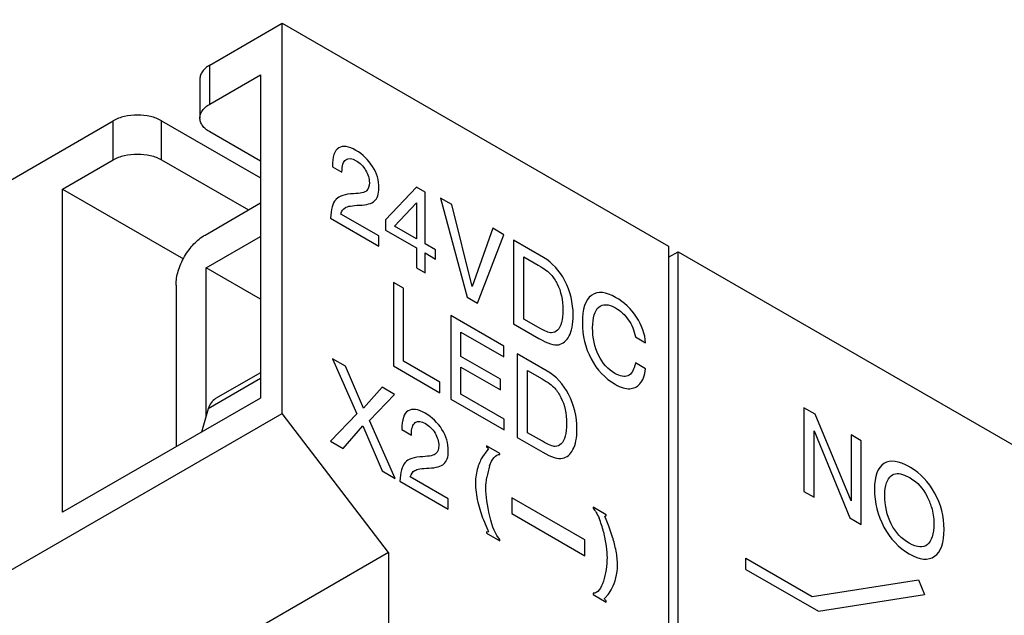
# Model space of a CAD drawing. Units: inches. Extents: x 0 to 11, y 0 to 8.5.
# Drawn here: x 3.1 to 3.6, y 6.8 to 7.1 of the extents above; entities that cross this region are included whole.
import ezdxf

# ---------------------------------------------------------------- set-up
doc = ezdxf.new("R2010")
doc.units = ezdxf.units.IN
doc.header["$LTSCALE"] = 0.605
doc.header["$MEASUREMENT"] = 0
doc.layers.get('0').update_dxf_attribs({"linetype": 'CONTINUOUS'})
doc.layers.add('DATUM_CURVE', color=7, linetype='CONTINUOUS')

msp = doc.modelspace()

# ---------------------------------------------------------------- linework, layer by layer
at = {"color": 7, "linetype": 'CONTINUOUS'}
for p, q in [((3.1912402201, 7.0762967679), (3.2329984945, 7.1004055621)), ((3.2329984945, 6.875385154), (3.2329984945, 7.1004055621)), ((3.2329984945, 7.1004055621), (3.4557092918, 6.9718253266)), ((3.1854746055, 7.0682605032), (3.1854746055, 7.0457584624)), ((3.1912402201, 7.0537947271), (3.2204710122, 7.070670883)), ((3.2204710122, 7.070670883), (3.2204710122, 6.884225402)), ((3.0520459718, 6.9959341208), (3.1355625208, 7.0441517091)), ((3.1634013704, 7.0441517091), (3.2204710122, 7.0112030237)), ((3.2204710122, 7.0208460418), (3.1912402201, 7.0377221977)), ((3.1063317286, 7.0047735123), (3.1355625208, 7.0216496683)), ((3.1634013704, 7.0216496683), (3.2135112998, 6.9927191153)), ((3.1063317286, 6.8183280313), (3.1063317286, 7.0047735123)), ((3.1063317286, 7.0047735123), (3.1760939812, 6.9644968532)), ((3.1884563351, 6.9782538388), (3.2204710122, 6.9967372476)), ((3.1891422926, 6.9593624071), (3.2204710122, 6.9774497841)), ((3.4557092918, 6.9718253266), (3.4557092918, 6.7468049185)), ((3.4557092918, 6.9653963148), (3.4612770617, 6.9686108207)), ((3.4612770617, 6.9686108207), (3.6839878589, 6.8400305852)), ((3.4612770617, 6.7435904126), (3.4612770617, 6.9686108207)), ((3.2204710122, 6.9412750301), (3.1891422926, 6.9593624071)), ((3.1891422926, 6.8739032087), (3.1891422926, 6.9593624071)), ((3.1717530253, 6.9493228576), (3.1717530253, 6.8560984755)), ((3.2204710122, 6.8988370947), (3.1945746018, 6.8838860165)), ((3.2204710122, 6.884225402), (3.1063317286, 6.8183280313)), ((2.954609998, 6.7146598596), (3.2329984945, 6.875385154)), ((3.1903248619, 6.8779997947), (3.1864523978, 6.8645850366)), ((3.2942439638, 6.7950215076), (3.2329984945, 6.875385154)), ((3.2942439638, 6.7950215076), (3.0158554672, 6.6342962133)), ((3.2942439638, 6.7950215076), (3.2942439638, 6.7435882715))]:
    msp.add_line(p, q, dxfattribs=at)
at = {"color": 9, "linetype": 'CONTINUOUS'}
for p, q in [((3.1912402201, 7.0537947271), (3.1912402201, 7.0762967679)), ((3.1355625208, 7.0216496683), (3.1355625208, 7.0441517091)), ((3.1634013704, 7.0216496683), (3.1634013704, 7.0441517091)), ((3.2204710122, 6.895404425), (3.1903248619, 6.8779997947))]:
    msp.add_line(p, q, dxfattribs=at)
at = {"color": 7, "linetype": 'CONTINUOUS'}
for points, knots in [([(3.871802044, 6.9725324212), (3.8768841548, 6.980696427), (3.885992554, 6.9973083909), (3.8963550303, 7.0233157789), (3.9030727198, 7.0497488985), (3.9060882706, 7.0764263415), (3.9053556589, 7.1031615868), (3.9008860952, 7.12976214), (3.8927264039, 7.1560496193), (3.8767089742, 7.1911238792), (3.8470605103, 7.2334588168), (3.7991292622, 7.2790130691), (3.7393971173, 7.319448449), (3.6693378671, 7.3538341316), (3.5906575653, 7.3813824588), (3.5052818457, 7.4013761769), (3.4153377513, 7.4132821065), (3.3230915606, 7.416835232), (3.2308682772, 7.411884922), (3.141008724, 7.3985079393), (3.0558040688, 7.3770648879), (3.0019223742, 7.3570853873), (2.9763972174, 7.3457548705)], [0, 0, 0, 0, 0.0239232801, 0.0470031413, 0.0694671066, 0.0915687588, 0.1135788007, 0.1357841904, 0.1584618758, 0.1818534367, 0.2314811558, 0.2858854106, 0.3455099722, 0.4102352567, 0.4795073835, 0.5524585025, 0.627992226, 0.7048722861, 0.7817851407, 0.8574184448, 0.930525895, 1, 1, 1, 1]), ([(2.9225952821, 7.2956907426), (2.9420068407, 7.3068978453), (2.9835125018, 7.327485424), (3.0503713575, 7.3521517567), (3.1225648636, 7.3711444781), (3.1986544303, 7.3840876277), (3.2771393438, 7.3907266422), (3.3564609476, 7.3909304499), (3.4350447658, 7.3846946345), (3.5113314469, 7.3721429779), (3.5838109269, 7.3535228998), (3.651054055, 7.3291979784), (3.7117419431, 7.2996356991), (3.764689936, 7.2653875127), (3.8088592292, 7.2270715119), (3.843349033, 7.1853334387), (3.8673558462, 7.1409226152), (3.8760494627, 7.1094867574), (3.8783237051, 7.0939729562)], [0, 0, 0, 0, 0.0615889963, 0.1269712817, 0.1955068069, 0.2664107195, 0.3387885455, 0.4116855694, 0.4841248794, 0.5551487889, 0.6238588035, 0.689458849, 0.7513032264, 0.8089528574, 0.8622425059, 0.9113586131, 0.9569165729, 1, 1, 1, 1]), ([(3.7090428236, 7.2916725878), (3.6892398966, 7.3031056438), (3.6468017192, 7.3240297519), (3.5783435272, 7.3488343894), (3.5043642478, 7.3676145387), (3.4264463484, 7.379969548), (3.3462420929, 7.3856388634), (3.2654629251, 7.384501769), (3.1858322751, 7.3765822557), (3.1090472589, 7.3620489426), (3.0367391759, 7.3412090446), (2.9704364458, 7.3144967198), (2.9115325479, 7.2824591081), (2.8612590793, 7.2457193282), (2.8206928167, 7.2049890544), (2.7953002328, 7.1676194176), (2.7811481496, 7.1367668083), (2.7736486917, 7.1136224909), (2.7691257092, 7.0902088433), (2.7681183134, 7.0744684505), (2.7681188316, 7.066649278)], [0, 0, 0, 0, 0.062382852, 0.1287225983, 0.1983152228, 0.2702918124, 0.3436701801, 0.4174032742, 0.4904286851, 0.5617158865, 0.6303133767, 0.6954008372, 0.7563480334, 0.8127847327, 0.8646845551, 0.9124586053, 0.935103075, 0.957107878, 0.9786681327, 1, 1, 1, 1]), ([(3.1912402201, 7.0762967679), (3.1903769622, 7.0757983731), (3.1888104345, 7.0747182074), (3.1869365571, 7.0727509598), (3.1857509807, 7.0705730052), (3.1854757056, 7.0690101147), (3.185475707, 7.0682604935)], [0, 0, 0, 0, 0.2895419831, 0.5491193742, 0.7822565332, 1, 1, 1, 1]), ([(3.185475707, 7.0457584721), (3.1854757083, 7.0465080925), (3.1857509864, 7.0480709799), (3.1869365649, 7.050248928), (3.1888104388, 7.0522161711), (3.1903769638, 7.0532963333), (3.1912402201, 7.0537947271)], [0, 0, 0, 0, 0.2177435996, 0.4508808292, 0.7104580388, 1, 1, 1, 1]), ([(3.1634013704, 7.0441517091), (3.1614251016, 7.0452926915), (3.1568296005, 7.0469579205), (3.1494819415, 7.0477540499), (3.1421342852, 7.046957919), (3.1375387875, 7.0452926903), (3.1355625208, 7.0441517091)], [0, 0, 0, 0, 0.2372527912, 0.5000001674, 0.7627474541, 1, 1, 1, 1]), ([(3.1912402201, 7.0377221977), (3.1903769622, 7.0382205925), (3.1888104345, 7.0393007582), (3.1869365571, 7.0412680058), (3.1857509807, 7.0434459605), (3.1854757056, 7.0450088509), (3.185475707, 7.0457584721)], [0, 0, 0, 0, 0.2895419831, 0.5491193742, 0.7822565332, 1, 1, 1, 1]), ([(3.1355625208, 7.0216496683), (3.1375387896, 7.0227906507), (3.1421342907, 7.0244558797), (3.1494819496, 7.025252009), (3.156829606, 7.0244558781), (3.1614251036, 7.0227906495), (3.1634013704, 7.0216496683)], [0, 0, 0, 0, 0.2372527912, 0.5000001674, 0.7627474541, 1, 1, 1, 1]), ([(3.1717530253, 6.9493228576), (3.1717530253, 6.9520612655), (3.1727797358, 6.9578362208), (3.176360958, 6.9659498417), (3.1815969322, 6.9731080606), (3.1860848184, 6.9768846632), (3.1884563351, 6.9782538388)], [0, 0, 0, 0, 0.237254135, 0.5000015701, 0.7627481527, 1, 1, 1, 1]), ([(3.1945790046, 6.8838879643), (3.1935661369, 6.8833040814), (3.191703222, 6.8815548789), (3.1906850026, 6.8792473722), (3.1903248619, 6.8779997947)], [0, 0, 0, 0, 0.4737788927, 1, 1, 1, 1])]:
    msp.add_open_spline(points, degree=3, knots=knots, dxfattribs=at)
at = {"layer": 'DATUM_CURVE', "color": 2, "linetype": 'CONTINUOUS'}
for p, q in [((3.2618862621, 7.0176682133), (3.2674143435, 7.0144766213)), ((3.2674143435, 7.0144766213), (3.2674143435, 7.0146075604)), ((3.3103916318, 7.0058678669), (3.2924749766, 6.9870450117)), ((3.3153527307, 7.0030036175), (3.3103916318, 7.0058678669)), ((3.3153527307, 6.9731492944), (3.3153527307, 7.0030036175)), ((3.3306329113, 6.9958184808), (3.3242827037, 6.9994847206)), ((3.3242827037, 6.9994847206), (3.3395345398, 6.9424605404)), ((3.2976912191, 6.9833460219), (3.3103916318, 6.99686574)), ((3.3103916318, 6.99686574), (3.3103916318, 6.9760135438)), ((3.3425111991, 6.948598391), (3.3306329113, 6.9958184808)), ((3.2608373441, 6.987895715), (3.2885911462, 6.971872287)), ((3.2885911462, 6.9777645876), (3.2667623129, 6.9903672838)), ((3.2924749766, 6.9870450117), (3.2924749766, 6.9811199757)), ((3.2924749766, 6.9811199757), (3.3103916318, 6.9707759431)), ((3.3103916318, 6.9760135438), (3.2976912191, 6.9833460219)), ((3.3543611374, 6.9821191858), (3.3425111991, 6.948598391)), ((3.36071134, 6.9784529489), (3.3543611374, 6.9821191858)), ((3.2885911462, 6.971872287), (3.2885911462, 6.9777645876)), ((3.3454595139, 6.9390398056), (3.36071134, 6.9784529489)), ((3.383589094, 6.965244667), (3.3662677747, 6.9752449873)), ((3.3662677747, 6.9752449873), (3.3662677747, 6.9270263284)), ((3.3103916318, 6.9707759431), (3.3103916318, 6.9592859571)), ((3.3213910931, 6.9696630958), (3.3153527307, 6.9731492944)), ((3.3213910931, 6.9644254951), (3.3213910931, 6.9696630958)), ((3.3153527307, 6.9679116937), (3.3213910931, 6.9644254951)), ((3.3153527307, 6.9564217077), (3.3153527307, 6.9679116937)), ((3.3721927389, 6.9656700766), (3.3805557356, 6.9608417697)), ((3.3721927389, 6.9297597797), (3.3721927389, 6.9656700766)), ((3.3103916318, 6.9592859571), (3.3153527307, 6.9564217077)), ((3.302952817, 6.9475078089), (3.2970278485, 6.9509285405)), ((3.2970278485, 6.9509285405), (3.2970278485, 6.9027098816)), ((3.302952817, 6.9054433303), (3.302952817, 6.9475078089)), ((3.3395345398, 6.9424605404), (3.3454595139, 6.9390398056)), ((3.3606149563, 6.9142170501), (3.3300829396, 6.9318444572)), ((3.3300829396, 6.9318444572), (3.3300829396, 6.8836257983)), ((3.380725833, 6.9248332684), (3.3721927389, 6.9297597797)), ((3.3662677747, 6.9270263284), (3.3809526295, 6.9185481491)), ((3.3360079088, 6.9222695436), (3.3606149563, 6.9080628684)), ((3.3360079088, 6.9081607594), (3.3360079088, 6.9222695436)), ((3.4365169372, 6.9194981736), (3.4424419013, 6.9160774446)), ((3.3606149563, 6.9080628684), (3.3606149563, 6.9142170501)), ((3.3587722646, 6.895017947), (3.3360079088, 6.9081607594)), ((3.3857606406, 6.8996993974), (3.3684393163, 6.9096997206)), ((3.3684393163, 6.9096997206), (3.3684393163, 6.8614810617)), ((3.269427132, 6.9025720405), (3.2620280078, 6.9068438636)), ((3.2620280078, 6.9068438636), (3.2760041311, 6.8751401912)), ((3.2798029153, 6.8782828003), (3.269427132, 6.9025720405)), ((3.2970278485, 6.9027098816), (3.3237610816, 6.8872756707)), ((3.3237610816, 6.893429851), (3.302952817, 6.9054433303)), ((3.3360079088, 6.9020065777), (3.3587722646, 6.8888637653)), ((3.3360079088, 6.8863592467), (3.3360079088, 6.9020065777)), ((3.4424419013, 6.9010848134), (3.4365169372, 6.9045055424)), ((3.3743642854, 6.900124807), (3.3827272821, 6.8952965001)), ((3.3743642854, 6.8642145101), (3.3743642854, 6.900124807)), ((3.2904905376, 6.8904112576), (3.2798029153, 6.8782828003)), ((3.2976628701, 6.8862703708), (3.2904905376, 6.8904112576)), ((3.3237610816, 6.8872756707), (3.3237610816, 6.893429851)), ((3.3587722646, 6.8888637653), (3.3587722646, 6.895017947)), ((3.2832615085, 6.8712120855), (3.2976628701, 6.8862703708)), ((3.3609267965, 6.8719725331), (3.3360079088, 6.8863592467)), ((3.3300829396, 6.8836257983), (3.3609267965, 6.8658183528)), ((3.2760041311, 6.8751401912), (3.2608373442, 6.8593126245)), ((3.5402067203, 6.8748227767), (3.5336580708, 6.8786035853)), ((3.5336580708, 6.8786035853), (3.5336580708, 6.8303849264)), ((3.5608165405, 6.8249512645), (3.5402067203, 6.8748227767)), ((3.268009675, 6.8551717387), (3.2795194234, 6.8681349467)), ((3.2795194234, 6.8681349467), (3.2905188872, 6.8421762314)), ((3.2980881061, 6.8378062055), (3.2832615085, 6.8712120855)), ((3.3609267965, 6.8658183528), (3.3609267965, 6.8719725331)), ((3.3018868903, 6.8659910913), (3.3074149705, 6.8627995)), ((3.3074149705, 6.8627995), (3.3074149705, 6.8629304391)), ((3.3828973795, 6.8592879988), (3.3743642854, 6.8642145101)), ((3.5395830399, 6.8653623534), (3.56019286, 6.8150652855)), ((3.5395830399, 6.8269641946), (3.5395830399, 6.8653623534)), ((3.5667415096, 6.8595031357), (3.5608165405, 6.8629238676)), ((3.5608165405, 6.8629238676), (3.5608165405, 6.8249512645)), ((3.2608373442, 6.8593126245), (3.268009675, 6.8551717387)), ((3.3584731664, 6.8522004977), (3.3507989963, 6.8566311164)), ((3.3507989963, 6.8566311164), (3.3507989963, 6.8560080497)), ((3.3684393163, 6.8614810617), (3.3831241661, 6.8530028852)), ((3.5667415096, 6.8112844769), (3.5667415096, 6.8595031357)), ((3.3509353168, 6.8537700016), (3.3484008181, 6.8503311604)), ((3.3516083813, 6.8548138403), (3.3509353168, 6.8537700016)), ((3.3584731664, 6.8515774311), (3.3584731664, 6.8522004977)), ((3.2905188872, 6.8421762314), (3.2980881061, 6.8378062055)), ((3.5915793202, 6.8398001229), (3.5944386147, 6.8384057812)), ((3.3008379714, 6.8362185935), (3.3285917757, 6.8201951643)), ((3.3285917757, 6.8260874649), (3.3067629405, 6.8386901622)), ((3.5336580708, 6.8303849264), (3.5395830399, 6.8269641946)), ((3.3285917757, 6.8201951643), (3.3285917757, 6.8260874649)), ((3.4073826941, 6.8023878624), (3.3652330304, 6.8267226218)), ((3.3652330304, 6.8267226218), (3.3652330304, 6.8175447377)), ((3.3652330304, 6.8175447377), (3.4073826941, 6.7932099783)), ((3.4197765931, 6.8168074718), (3.4121024235, 6.82123809)), ((3.4121024235, 6.82123809), (3.4121024235, 6.8206150234)), ((3.4189672043, 6.8159247813), (3.4191770458, 6.8162882429)), ((3.4191770458, 6.8162882429), (3.4197765931, 6.8161844051)), ((3.4197765931, 6.8161844051), (3.4197765931, 6.8168074718)), ((3.3489104313, 6.8140027525), (3.3515484272, 6.8080143958)), ((3.4196724022, 6.8141119663), (3.4189672043, 6.8159247813)), ((3.4211855215, 6.8103864148), (3.4196724022, 6.8141119663)), ((3.56019286, 6.8150652855), (3.5667415096, 6.8112844769)), ((3.3507989963, 6.8069586296), (3.3507989963, 6.8063009451)), ((3.3507989963, 6.8063009451), (3.3584731664, 6.8018703265)), ((3.3515484272, 6.8080143958), (3.3519081543, 6.8071490258)), ((3.4181278455, 6.8070633368), (3.4196566812, 6.7988423016)), ((3.4234212729, 6.8038623313), (3.4211855215, 6.8103864148)), ((3.3584731664, 6.8018703265), (3.3584731664, 6.802528011)), ((3.4073826941, 6.7932099783), (3.4073826941, 6.8023878624)), ((3.5002514512, 6.7918095711), (3.5384665994, 6.7697463716)), ((3.5002514512, 6.7853804166), (3.5002514512, 6.7918095711)), ((3.5002514512, 6.7853804166), (3.5420097257, 6.7612716224)), ((3.5384665994, 6.7697463716), (3.5997120686, 6.7793908885)), ((3.5997120686, 6.7793908885), (3.6032551949, 6.7709161393)), ((3.4121024235, 6.7715656033), (3.4121024235, 6.7709079188)), ((3.4121024235, 6.7709079188), (3.4197765931, 6.7664773005)), ((3.4190552745, 6.7690417803), (3.4208857487, 6.7709599561)), ((3.5420097257, 6.7612716224), (3.6032551949, 6.7709161393)), ((3.4186674357, 6.7686061072), (3.4190552745, 6.7690417803)), ((3.4197765931, 6.7664773005), (3.4197765931, 6.767134985))]:
    msp.add_line(p, q, dxfattribs=at)
for centre, radius, start, end in [((3.2685358729, 6.9944488968), 0.006340903, 135.7213699404, 138.4260923225), ((3.4166135382, 6.9361391877), 0.0090948278, 124.2592885649, 126.7427347808), ((3.3907297651, 6.8322896324), 0.0402965928, 161.5352290583, 171.0948849533), ((3.5751504222, 6.8111500877), 0.0385778945, 58.7637354698, 60.0012941699), ((3.5811531935, 6.815393419), 0.0265720009, 58.7317942898, 60.0014420571), ((3.5756400856, 6.8121502967), 0.0329128169, 15.9970810481, 27.7069611127), ((3.3692672835, 6.7956214457), 0.0501823813, 13.1797132749, 22.6802543109)]:
    msp.add_arc(centre, radius, start, end, dxfattribs=at)
for points in [[(3.2655149512, 7.0285035462), (3.2630769257, 7.0270304392), (3.2618862621, 7.0233968393), (3.2618862621, 7.0176682133)], [(3.275437148, 7.0270960676), (3.2712414761, 7.029518404), (3.2679529765, 7.0299766531), (3.2655149512, 7.0285035462)], [(3.285047505, 7.0177830819), (3.282609478, 7.0216785179), (3.2794060271, 7.024804668), (3.275437148, 7.0270960676)], [(3.2674143435, 7.0146075604), (3.2674143435, 7.0183393526), (3.268151421, 7.0206962813), (3.2696532531, 7.0217285496)], [(3.2696532531, 7.0217285496), (3.2711280803, 7.0227422564), (3.2730841703, 7.0225622391), (3.2755221954, 7.0211546655)], [(3.2755221954, 7.0211546655), (3.2777901269, 7.0198452941), (3.2796328211, 7.0179957894), (3.2810431878, 7.0156669609)], [(3.2810431878, 7.0156669609), (3.2824677326, 7.0133147213), (3.2831764617, 7.0109087086), (3.2831764617, 7.0084535836)], [(3.288704542, 7.0053929314), (3.288704542, 7.0097466865), (3.2874855307, 7.0138876482), (3.285047505, 7.0177830819)], [(3.2815605607, 7.00382156), (3.2804832931, 7.0028067619), (3.2779602205, 7.0022338648), (3.2739950909, 7.0020599442)], [(3.2831764617, 7.0084535836), (3.2831764617, 7.0063585433), (3.2826378275, 7.0048363573), (3.2815605607, 7.00382156)], [(3.2861883605, 6.9979026501), (3.28785407, 6.9993696779), (3.288704542, 7.0018575522), (3.288704542, 7.0053929314)], [(3.263792241, 6.9986566287), (3.2619713095, 6.9966032403), (3.2609790899, 6.9930187447), (3.2608373441, 6.987895715)], [(3.2739950909, 7.0020599442), (3.2691837325, 7.0018489059), (3.2658498836, 7.0007773837), (3.2639960832, 6.9988757875)], [(3.2776153663, 6.9954705011), (3.2816456077, 6.9956214427), (3.2845088713, 6.9964234862), (3.2861883605, 6.9979026501)], [(3.2667623129, 6.9903672838), (3.2672442486, 6.9921186122), (3.2680947225, 6.9933625537), (3.2693491508, 6.9941032802)], [(3.2693491508, 6.9941032802), (3.2705894461, 6.9948356612), (3.2733393126, 6.9953103533), (3.2776153663, 6.9954705011)], [(3.3958572485, 6.9519022273), (3.3926891694, 6.9578957735), (3.3885785375, 6.9623640531), (3.383589094, 6.965244667)], [(3.3805557356, 6.9608417697), (3.3840143325, 6.9588449774), (3.3864240105, 6.9570609495), (3.3878387588, 6.9554520972)], [(3.3878387588, 6.9554520972), (3.3892305725, 6.9538693261), (3.3904495888, 6.9520525474), (3.3914691594, 6.9500553417)], [(3.3914691594, 6.9500553417), (3.3936246901, 6.9458329383), (3.3947303081, 6.9408081282), (3.3947303081, 6.9350140313)], [(3.4006552723, 6.9319206544), (3.4006552723, 6.9392205584), (3.3990393721, 6.945882111), (3.3958572485, 6.9519022273)], [(3.4111728031, 6.9434271431), (3.4076858544, 6.9408246649), (3.4059565659, 6.93557067), (3.4059565659, 6.9276488002)], [(3.4251489266, 6.9422979603), (3.4194863591, 6.9455671968), (3.4149432329, 6.9460049731), (3.4114937057, 6.9436560492)], [(3.4371336559, 6.9308842912), (3.4340221955, 6.935669242), (3.4300249817, 6.9394828102), (3.4251489266, 6.9422979603)], [(3.4118815301, 6.924784566), (3.4118815301, 6.9306113956), (3.4130438472, 6.9345887132), (3.4153968261, 6.9366346804)], [(3.4153968261, 6.9366346804), (3.417749805, 6.9386806475), (3.4209816055, 6.9385497499), (3.4250922274, 6.9361765163)], [(3.4250922274, 6.9361765163), (3.4279554985, 6.9345234305), (3.4303935111, 6.9322647526), (3.4324279276, 6.9294098989)], [(3.3947303081, 6.9350140313), (3.3947303081, 6.9292526712), (3.3936813892, 6.9253735616), (3.3916152004, 6.9233556002)], [(3.398387343, 6.9200050846), (3.399889849, 6.9228039434), (3.4006552723, 6.9267812573), (3.4006552723, 6.9319206544)], [(3.4424419013, 6.9160774446), (3.4420450174, 6.9211513612), (3.4402590198, 6.926077959), (3.4371336559, 6.9308842912)], [(3.3881218033, 6.9218467535), (3.3867358508, 6.9217889894), (3.3842694736, 6.9227873768), (3.380725833, 6.9248332684)], [(3.4059565659, 6.9276488002), (3.4059565659, 6.9201524846), (3.4076291653, 6.9132290531), (3.4110230511, 6.9068095586)], [(3.4153029203, 6.9089544122), (3.4130154927, 6.9136874162), (3.4118815301, 6.9189577364), (3.4118815301, 6.924784566)], [(3.4324279276, 6.9294098989), (3.4344757885, 6.9265361789), (3.4358365476, 6.9232299599), (3.4365169372, 6.9194981736)], [(3.3809526295, 6.9185481491), (3.3859987721, 6.9156348004), (3.3897692092, 6.9144400198), (3.3923272146, 6.9149815747)], [(3.3916152004, 6.9233556002), (3.3906480308, 6.9224110054), (3.3894857136, 6.9219035989), (3.3881218033, 6.9218467535)], [(3.3923272146, 6.9149815747), (3.394872051, 6.9155203417), (3.3968848351, 6.9172062223), (3.398387343, 6.9200050846)], [(3.4247520327, 6.8984003214), (3.4207264644, 6.90072445), (3.4175797077, 6.9042434243), (3.4153029203, 6.9089544122)], [(3.4110230511, 6.9068095586), (3.4144046064, 6.9004133872), (3.4190255105, 6.8955523013), (3.4249221301, 6.8921479368)], [(3.4365169372, 6.9045055424), (3.4356947948, 6.9003972987), (3.4342773465, 6.8979421505), (3.4322584839, 6.8970862634)], [(3.3980287922, 6.8863569565), (3.394860706, 6.8923505096), (3.3907500841, 6.8968187835), (3.3857606406, 6.8996993974)], [(3.4322584839, 6.8970862634), (3.4302234237, 6.8962235093), (3.427728702, 6.896681766), (3.4247520327, 6.8984003214)], [(3.4391533986, 6.8924099921), (3.440769302, 6.894161339), (3.44187491, 6.897058406), (3.4424419013, 6.9010848134)], [(3.3827272821, 6.8952965001), (3.3861858791, 6.8932997078), (3.3885955471, 6.8915156856), (3.3900102963, 6.8899068351)], [(3.4249221301, 6.8921479368), (3.4281539404, 6.8902820778), (3.4309321479, 6.8894310078), (3.4332567799, 6.8895619807)], [(3.4332567799, 6.8895619807), (3.4355813966, 6.8896929528), (3.4375375015, 6.8906586521), (3.4391533986, 6.8924099921)], [(3.3900102963, 6.8899068351), (3.3914021191, 6.8883240565), (3.3926211254, 6.8865072836), (3.3936407019, 6.8845100706)], [(3.3936407019, 6.8845100706), (3.3957962367, 6.8802876687), (3.3969018447, 6.8752628644), (3.3969018447, 6.8694687674)], [(3.4028268188, 6.8663753848), (3.4028268188, 6.8736752888), (3.4012109186, 6.8803368414), (3.3980287922, 6.8863569565)], [(3.3055155797, 6.876826424), (3.3030775521, 6.8753533183), (3.3018868903, 6.8717197173), (3.3018868903, 6.8659910913)], [(3.3154377775, 6.8754189448), (3.3112421068, 6.8778412806), (3.3079536073, 6.8782995296), (3.3055155797, 6.876826424)], [(3.325048134, 6.8661059588), (3.3226101075, 6.8700013952), (3.3194066566, 6.8731275453), (3.3154377775, 6.8754189448)], [(3.3074149705, 6.8629304391), (3.3074149705, 6.8666622313), (3.3081520492, 6.8690191593), (3.3096538802, 6.8700514268)], [(3.3096538802, 6.8700514268), (3.3111287086, 6.8710651344), (3.3130847986, 6.8708851171), (3.3155228262, 6.8694775421)], [(3.3155228262, 6.8694775421), (3.3177907564, 6.8681681714), (3.3196334481, 6.8663186681), (3.3210438162, 6.8639898374)], [(3.3969018447, 6.8694687674), (3.3969018447, 6.8637074074), (3.3958529258, 6.8598282978), (3.3937867449, 6.8578103335)], [(3.3210438162, 6.8639898374), (3.3224683596, 6.8616376), (3.3231770888, 6.8592315873), (3.3231770888, 6.8567764623)], [(3.328705169, 6.8537158101), (3.328705169, 6.8580695653), (3.3274861577, 6.8622105269), (3.325048134, 6.8661059588)], [(3.4005588836, 6.8544598161), (3.4020613856, 6.8572586795), (3.4028268188, 6.8612359877), (3.4028268188, 6.8663753848)], [(3.3231770888, 6.8567764623), (3.3231770888, 6.8546814221), (3.322638457, 6.8531592346), (3.3215611886, 6.8521444376)], [(3.3507989963, 6.8560080497), (3.3513385863, 6.8556965219), (3.3516083813, 6.8552984521), (3.3516083813, 6.8548138403)], [(3.3902933488, 6.8563014869), (3.3889073874, 6.8562437256), (3.3864410202, 6.8572421072), (3.3828973795, 6.8592879988)], [(3.3937867449, 6.8578103335), (3.3928195773, 6.8568657358), (3.3916572602, 6.8563583293), (3.3902933488, 6.8563014869)], [(3.313995718, 6.8503828227), (3.3090025212, 6.8501638092), (3.3056006284, 6.8490180389), (3.3037928698, 6.8469795051)], [(3.3215611886, 6.8521444376), (3.3204839201, 6.8511296406), (3.3179608488, 6.8505567428), (3.313995718, 6.8503828227)], [(3.3261889876, 6.8462255288), (3.327854697, 6.8476925566), (3.328705169, 6.8501804309), (3.328705169, 6.8537158101)], [(3.3484008181, 6.8503311604), (3.3474415474, 6.8488080907), (3.3465422303, 6.8467311807), (3.3456593104, 6.8440614205)], [(3.3550557622, 6.849985097), (3.3560749875, 6.8511966339), (3.3572141223, 6.8517504878), (3.3584731664, 6.8515774311)], [(3.3831241661, 6.8530028852), (3.3881703186, 6.8500895308), (3.3919407458, 6.8488947559), (3.3944987527, 6.8494363073)], [(3.3944987527, 6.8494363073), (3.3970435975, 6.8499750721), (3.3990563817, 6.8516609527), (3.4005588836, 6.8544598161)], [(3.3037928698, 6.8469795051), (3.301971939, 6.8449261176), (3.3009797192, 6.8413416221), (3.3008379714, 6.8362185935)], [(3.3176159936, 6.843793379), (3.3216462372, 6.84394432), (3.3245094983, 6.8447463649), (3.3261889876, 6.8462255288)], [(3.3525076983, 6.84505243), (3.3531971746, 6.8471120296), (3.3540365369, 6.8487735602), (3.3550557622, 6.849985097)], [(3.5798104591, 6.84642567), (3.5761817698, 6.8441341731), (3.5743674276, 6.8391584289), (3.5743674276, 6.8315311727)], [(3.5944386147, 6.84455996), (3.5883152037, 6.8480952607), (3.5834391485, 6.8487171669), (3.5798104591, 6.84642567)], [(3.3067629405, 6.8386901622), (3.3072448781, 6.8404414895), (3.3080953501, 6.8416854321), (3.3093497789, 6.842426157)], [(3.3093497789, 6.842426157), (3.3105900768, 6.8431585378), (3.3133399397, 6.843633232), (3.3176159936, 6.843793379)], [(3.3456593104, 6.8440614205), (3.3447735741, 6.8413831444), (3.3443538929, 6.8384408662), (3.3443538929, 6.8352562885)], [(3.5802923967, 6.828306851), (3.5802923967, 6.8338390668), (3.5815397576, 6.8375381395), (3.5840414907, 6.8394257221)], [(3.5840414907, 6.8394257221), (3.585965956, 6.8408777505), (3.5884883958, 6.8410008416), (3.5915793202, 6.8398001229)], [(3.6090100699, 6.829567515), (3.6055254749, 6.8357916242), (3.6008906102, 6.8406573107), (3.5951556951, 6.8441355844)], [(3.3443538929, 6.8352562885), (3.3443538929, 6.8316909458), (3.3448035515, 6.828004457), (3.3457582681, 6.8241976752)], [(3.3503793151, 6.8325044758), (3.3503793151, 6.8342352237), (3.3505591786, 6.8362428953), (3.3509189054, 6.8385274879)], [(3.5949452545, 6.8381057567), (3.5990993364, 6.8355830882), (3.6023877303, 6.832018542), (3.6047790249, 6.8274530981)], [(3.3525676527, 6.8160450831), (3.3510987686, 6.8222930663), (3.3503793151, 6.827762223), (3.3503793151, 6.8325044758)], [(3.5743674276, 6.8315311727), (3.5743674276, 6.8238384471), (3.5761817698, 6.8166040366), (3.5798309109, 6.8097752724)], [(3.5840061333, 6.8115629436), (3.581511408, 6.8164076941), (3.5802923967, 6.8219889961), (3.5802923967, 6.828306851)], [(3.6144814523, 6.8083716726), (3.6144814523, 6.8160316642), (3.6126387556, 6.8230860341), (3.6090100699, 6.829567515)], [(3.3457582681, 6.8241976752), (3.3467220939, 6.8203545722), (3.3477712965, 6.8169450111), (3.3489104313, 6.8140027525)], [(3.4121024235, 6.8206150234), (3.4133614627, 6.8193342855), (3.4145305748, 6.8174477844), (3.4155691128, 6.8149711741)], [(3.6072783779, 6.8212206867), (3.6081272162, 6.818252896), (3.6085564832, 6.8151514593), (3.6085564832, 6.8119233436)], [(3.3584731664, 6.802528011), (3.356015034, 6.8052971774), (3.3540365369, 6.8097970988), (3.3525676527, 6.8160450831)], [(3.5944102652, 6.8004495451), (3.5899594534, 6.8030191844), (3.5865008565, 6.8067181971), (3.5840061333, 6.8115629436)], [(3.6085564832, 6.8119233436), (3.6085564832, 6.8057691648), (3.6073091223, 6.8016772719), (3.6048625975, 6.799627873)], [(3.3519081543, 6.8071490258), (3.3519081543, 6.8067336461), (3.3515184498, 6.806681719), (3.3507989963, 6.8069586296)], [(3.5798309109, 6.8097752724), (3.583467498, 6.802970001), (3.5883435482, 6.7977979336), (3.5944102652, 6.7942953647)], [(3.6090100697, 6.7929370503), (3.6126387556, 6.7955558976), (3.6144814523, 6.8007116824), (3.6144814523, 6.8083716726)], [(3.4253788723, 6.7959530386), (3.4248427422, 6.7987904444), (3.4241832452, 6.8014211744), (3.4234212729, 6.8038623313)], [(3.6048625975, 6.799627873), (3.6024047225, 6.7975689665), (3.598917776, 6.797847171), (3.5944102652, 6.8004495451)], [(3.4196566812, 6.7988423016), (3.420016407, 6.7961423394), (3.4201962711, 6.793926982), (3.4201962711, 6.792196234)], [(3.4262216908, 6.787990593), (3.4262216908, 6.7904136407), (3.4259219271, 6.7930789847), (3.4253788723, 6.7959530386)], [(3.5944102652, 6.7942953647), (3.6005053267, 6.7907764314), (3.6053813819, 6.7903182015), (3.6090100697, 6.7929370503)], [(3.4201962711, 6.792196234), (3.4201962711, 6.7899116455), (3.420016407, 6.7875924395), (3.4196566813, 6.7852040026)], [(3.4253260056, 6.7805105662), (3.4259219271, 6.7828329533), (3.4262216908, 6.7853252394), (3.4262216908, 6.787990593)], [(3.4196566813, 6.7852040026), (3.4192969553, 6.7828155637), (3.4187873451, 6.780617505), (3.4181278453, 6.7785752119)], [(3.4181278453, 6.7785752119), (3.4174683462, 6.7765329213), (3.4166289851, 6.7748713911), (3.4156097566, 6.7735213943)], [(3.4232239724, 6.7746984028), (3.424003381, 6.7762560855), (3.4247228327, 6.7781599197), (3.4253260056, 6.7805105662)], [(3.4156097566, 6.7735213943), (3.4145905295, 6.7721713993), (3.4134214175, 6.7715310075), (3.4121024235, 6.7715656033)], [(3.4208857487, 6.7709599561), (3.4216651568, 6.7718945688), (3.4224445632, 6.7731407188), (3.4232239724, 6.7746984028)], [(3.4197765931, 6.767134985), (3.419027159, 6.7677407394), (3.4186674357, 6.7681907275), (3.4186674357, 6.7686061072)]]:
    msp.add_open_spline(points, degree=3, dxfattribs=at)

doc.saveas('drawing.dxf')
